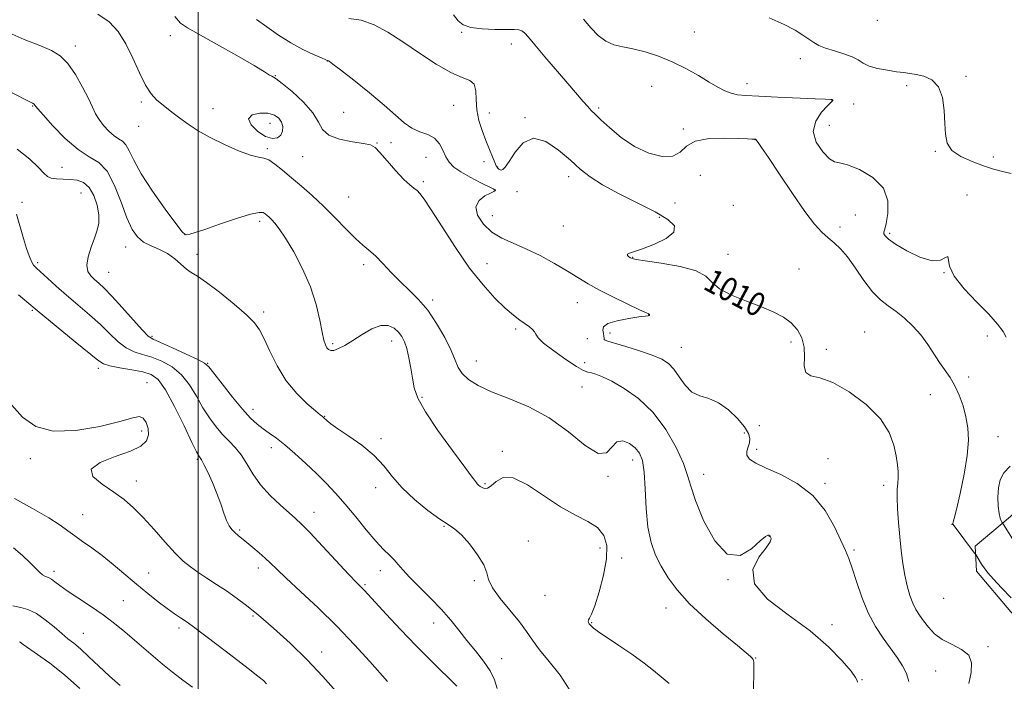
# Model space of a CAD drawing. Extents: x 2117300 to 2120200, y 352300 to 355200.
# Drawn here: x 2117939 to 2118273, y 354066 to 354290 of the extents above; entities that cross this region are included whole.
import ezdxf
from ezdxf.enums import TextEntityAlignment as Align

# ---------------------------------------------------------------- set-up
doc = ezdxf.new("R2010")
doc.units = 0
doc.header["$MEASUREMENT"] = 0
for name, color, linetype, lineweight in [('32000', 7, 'Continuous', 0), ('DTM HARD BREAKLINE', 7, 'Continuous', 0), ('DTM SPOT ELEVATION', 2, 'Continuous', 13), ('INDEX CONTOUR', 41, 'Continuous', 13), ('INDEX CONTOUR LABEL', 244, 'Continuous', 0), ('INTERMEDIATE CONTOUR', 44, 'Continuous', 0)]:
    doc.layers.add(name, color=color, linetype=linetype, lineweight=lineweight)
doc.styles.add('Style-ITALICS', font='ITALICS.shx')

msp = doc.modelspace()

# ---------------------------------------------------------------- linework, layer by layer
at = {"layer": '32000', "flags": 128}
msp.add_lwpolyline([(2118000, 352500), (2118000, 355000)], dxfattribs=at)
at = {"layer": 'DTM HARD BREAKLINE'}
msp.add_polyline3d([(2118341.21, 354141.78, 1001.09), (2118324.7, 354143.24, 1003.02), (2118305.93, 354145.12, 1003.52), (2118291.9, 354137.74, 1004.67), (2118275.26, 354121.86, 1005.49), (2118263.35, 354111.78, 1007.8), (2118263.78, 354103.27, 1008.41), (2118275.41, 354089.48, 1008.88), (2118287.13, 354076.45, 1008.08), (2118280.97, 354059.44, 1008.4), (2118261.42, 354044.42, 1009.61)], dxfattribs=at)
at = {"layer": 'DTM SPOT ELEVATION'}
for p in [(2118230.21, 354290.02, 1002.33), (2117990.59, 354284.82, 1014.73), (2118089.33, 354285.94, 1008.13), (2118168.11, 354286.02, 1004.93), (2117958.34, 354281.35, 1017.5), (2118106.13, 354282.02, 1008.63), (2118204.12, 354276.96, 1004.63), (2118043.79, 354276.17, 1012.03), (2118026.12, 354271.24, 1013.93), (2118260.19, 354271, 1003.73), (2118153.69, 354267.68, 1007.03), (2118185.96, 354268.57, 1005.43), (2118240.06, 354267.82, 1004.43), (2117943.86, 354260.94, 1020.1), (2117980.76, 354262.28, 1016.23), (2118005.03, 354260.06, 1015.43), (2118086.63, 354261.19, 1011.03), (2118135.72, 354260.3, 1007.73), (2118214.82, 354262.91, 1006.03), (2118222.18, 354261.59, 1005.33), (2118049.34, 354258.85, 1012.73), (2118098.67, 354258.63, 1009.23), (2118110.74, 354257.01, 1009.93), (2117979.86, 354254.01, 1016.63), (2118024.38, 354255.12, 1016.73), (2118213.86, 354254.36, 1004.93), (2118164.43, 354253.13, 1007.73), (2118060.54, 354248.4, 1013.93), (2118065.36, 354248.5, 1012.43), (2118188.7, 354249.49, 1008.03), (2118023.44, 354246.47, 1015.73), (2118035.44, 354243.76, 1014.93), (2118077.22, 354243.58, 1012.73), (2118249.88, 354245.56, 1004.13), (2118269.51, 354243.67, 1003.33), (2117953.85, 354240.14, 1021.1), (2118096.87, 354242.13, 1010.53), (2118101.51, 354240.29, 1009.93), (2118125.61, 354237.02, 1010.53), (2118170.17, 354237.41, 1009.43), (2118076.31, 354235.3, 1013.73), (2117960.27, 354231.42, 1023.1), (2118051.03, 354230.06, 1015.03), (2118100.64, 354232.38, 1012.03), (2118107.99, 354231.89, 1010.33), (2118260.54, 354230.84, 1005.93), (2117940.3, 354228.26, 1023.7), (2118161.63, 354228.12, 1008.33), (2118181.39, 354227.33, 1008.93), (2118099.69, 354223.79, 1011.03), (2118156.29, 354223.25, 1010.43), (2118222.75, 354224, 1007.73), (2118020.78, 354221.83, 1018.43), (2118123.75, 354220.24, 1010.53), (2118217.53, 354219.94, 1007.63), (2117995.57, 354217.38, 1017.93), (2118234.39, 354217.76, 1005.73), (2117975.4, 354213.11, 1020.73), (2117999.63, 354210.69, 1019.53), (2118179.55, 354210.69, 1009.33), (2117945.54, 354207.8, 1023.7), (2118056.06, 354207.13, 1016.43), (2118097.89, 354207.52, 1013.33), (2118147.21, 354209.64, 1009.93), (2117969.64, 354204.53, 1021.03), (2118203.64, 354205.76, 1008.93), (2118252.72, 354204.46, 1006.03), (2118079.43, 354195.15, 1015.63), (2118128.46, 354194.33, 1012.93), (2117943.81, 354191.66, 1026.2), (2118022.18, 354191.13, 1019.63), (2118152.65, 354190.22, 1012.03), (2118107.61, 354185.32, 1014.23), (2118139.6, 354184.02, 1011.53), (2118225.84, 354184.32, 1009.23), (2117984.36, 354182.91, 1021.73), (2118045.56, 354180.36, 1017.73), (2118065.57, 354181.28, 1018.63), (2118131.86, 354182.1, 1013.43), (2118200.88, 354180.91, 1010.43), (2118267.41, 354183, 1006.63), (2118163.73, 354179.16, 1011.13), (2118212.91, 354178.51, 1009.53), (2118003.17, 354173.74, 1021.93), (2118094.23, 354174.5, 1015.13), (2118130.94, 354173.9, 1013.43), (2117966.15, 354172.07, 1026.4), (2117982.64, 354167.15, 1027.3), (2118261.1, 354169.06, 1007.53), (2118130.04, 354165.75, 1014.93), (2118248.08, 354163.14, 1008.93), (2118075.83, 354162.16, 1017.73), (2118018.56, 354158.12, 1021.43), (2118042.86, 354155.77, 1019.93), (2117980.86, 354150.78, 1028.4), (2118185.11, 354150.12, 1012.63), (2118190.13, 354152.63, 1010.73), (2118061.96, 354148.15, 1019.73), (2118271.1, 354148.84, 1007.23), (2118024.76, 354145.17, 1022.53), (2118103.02, 354143.95, 1017.7), (2118189.22, 354144.53, 1011.53), (2117943.09, 354141.39, 1028.4), (2117999.65, 354141.22, 1026.2), (2118147.21, 354140.93, 1016.6), (2118213.42, 354141.37, 1011.63), (2117979, 354133.88, 1027.4), (2118138.93, 354135.4, 1016.1), (2118171.29, 354136.14, 1013.33), (2118060.15, 354131.56, 1020.53), (2118097.15, 354132.89, 1017.8), (2118212.48, 354133.03, 1011.73), (2118232.33, 354132.43, 1010.43), (2118039.28, 354123.19, 1023.33), (2117960.8, 354122.46, 1029.1), (2118014.08, 354117.21, 1025.8), (2118083.35, 354118.44, 1020.1), (2118255.49, 354119.16, 1008.03), (2118111.88, 354113.48, 1019.5), (2118193.54, 354115.04, 1014.03), (2118136.21, 354111.09, 1018.9), (2118222.24, 354110.5, 1011.73), (2118143.54, 354107.71, 1017.1), (2117951.15, 354103.22, 1031.6), (2118020.33, 354104.31, 1026.5), (2118061.77, 354103.47, 1022.6), (2117983.19, 354102.71, 1029.1), (2118093.56, 354100.07, 1020.2), (2118179.59, 354100.35, 1014.03), (2118056.57, 354098.66, 1023.8), (2117974.57, 354093.29, 1031.1), (2118117.55, 354095.06, 1018.9), (2118252.66, 354094.02, 1008.63), (2118158.6, 354090.76, 1016.7), (2118018.57, 354088.11, 1028.2), (2117993.47, 354083.97, 1030.4), (2118079.78, 354085.75, 1022.7), (2118133.39, 354085.8, 1017.9), (2118214.76, 354085.17, 1013.53), (2117961.11, 354082.19, 1033.1), (2118267.63, 354077.73, 1009.73), (2118041.8, 354075.93, 1027.4), (2118102.85, 354073.59, 1021.2), (2118188.95, 354073.8, 1015.93), (2118224.94, 354066.52, 1013.93), (2118249.89, 354069.49, 1010.93)]:
    msp.add_point(p, dxfattribs=at)
at = {"layer": 'INDEX CONTOUR'}
for points in [[(2118261.152, 354065.148, 1010), (2118261.949, 354068.923, 1010), (2118262.119, 354072.169, 1010), (2118261.146, 354074.785, 1010), (2118258.735, 354076.755, 1010), (2118255.478, 354078.387, 1010), (2118252.196, 354080.07, 1010), (2118249.536, 354082.088, 1010), (2118247.48, 354084.293, 1010), (2118245.842, 354086.433, 1010), (2118244.457, 354088.346, 1010), (2118243.249, 354090.236, 1010), (2118242.161, 354092.4, 1010), (2118241.152, 354095.073, 1010), (2118240.239, 354098.255, 1010), (2118239.453, 354101.885, 1010), (2118238.811, 354105.905, 1010), (2118238.278, 354110.267, 1010), (2118237.807, 354114.925, 1010), (2118237.372, 354119.761, 1010), (2118237.033, 354124.359, 1010), (2118236.874, 354128.232, 1010), (2118236.939, 354131.053, 1010), (2118237.114, 354133.14, 1010), (2118237.247, 354134.971, 1010), (2118237.21, 354136.975, 1010), (2118236.977, 354139.376, 1010), (2118236.544, 354142.347, 1010), (2118235.806, 354146.005, 1010), (2118234.237, 354150.246, 1010), (2118231.208, 354154.914, 1010), (2118226.384, 354159.752, 1010), (2118220.621, 354164.12, 1010), (2118215.071, 354167.28, 1010), (2118210.691, 354168.807, 1010), (2118207.652, 354169.526, 1010), (2118205.934, 354170.576, 1010), (2118205.397, 354172.803, 1010), (2118205.445, 354175.894, 1010), (2118205.362, 354179.243, 1010), (2118204.575, 354182.343, 1010), (2118203.07, 354185.072, 1010), (2118200.976, 354187.408, 1010), (2118198.362, 354189.366, 1010), (2118195.078, 354191.115, 1010), (2118190.917, 354192.865, 1010), (2118185.879, 354194.78, 1010), (2118180.788, 354196.844, 1010), (2118176.677, 354198.996, 1010), (2118174.14, 354201.165, 1010), (2118172.029, 354203.231, 1010), (2118168.759, 354205.065, 1010), (2118163.314, 354206.557, 1010), (2118156.961, 354207.692, 1010), (2118151.535, 354208.477, 1010), (2118148.403, 354208.945, 1010), (2118147.049, 354209.231, 1010), (2118146.492, 354209.5, 1010), (2118145.962, 354209.873, 1010), (2118145.541, 354210.308, 1010), (2118145.524, 354210.722, 1010), (2118146.2, 354211.092, 1010), (2118147.821, 354211.619, 1010), (2118150.63, 354212.566, 1010), (2118154.598, 354214.107, 1010), (2118158.599, 354216.069, 1010), (2118161.232, 354218.192, 1010), (2118161.393, 354220.294, 1010), (2118159.151, 354222.506, 1010), (2118154.867, 354225.034, 1010), (2118149.04, 354227.998, 1010), (2118142.7, 354231.161, 1010), (2118137.01, 354234.196, 1010), (2118132.788, 354236.899, 1010), (2118129.47, 354239.549, 1010), (2118126.143, 354242.543, 1010), (2118122.141, 354246.002, 1010), (2118117.781, 354248.918, 1010), (2118113.624, 354250.008, 1010), (2118110.138, 354248.455, 1010), (2118107.402, 354245.334, 1010), (2118105.401, 354242.189, 1010), (2118104.085, 354240.235, 1010), (2118103.269, 354239.381, 1010), (2118102.73, 354239.202, 1010), (2118102.286, 354239.331, 1010), (2118101.904, 354239.602, 1010), (2118101.589, 354239.905, 1010), (2118101.325, 354240.198, 1010), (2118101.003, 354240.73, 1010), (2118100.493, 354241.817, 1010), (2118099.702, 354243.693, 1010), (2118098.672, 354246.246, 1010), (2118097.484, 354249.276, 1010), (2118096.241, 354252.601, 1010), (2118095.151, 354256.095, 1010), (2118094.447, 354259.648, 1010), (2118094.232, 354263.105, 1010), (2118094.101, 354266.137, 1010), (2118093.517, 354268.371, 1010), (2118092.017, 354269.644, 1010), (2118089.421, 354270.646, 1010), (2118085.622, 354272.277, 1010), (2118080.64, 354275.17, 1010), (2118075.003, 354278.878, 1010), (2118069.369, 354282.683, 1010), (2118064.252, 354285.962, 1010), (2118059.605, 354288.466, 1010), (2118055.238, 354290.041, 1010), (2118051.029, 354290.643, 1010)], [(2118125.774, 354063.289, 1020), (2118122.626, 354068.024, 1020), (2118118.988, 354072.604, 1020), (2118115.68, 354076.643, 1020), (2118113.26, 354079.921, 1020), (2118111.243, 354082.869, 1020), (2118108.881, 354086.083, 1020), (2118102.344, 354094.022, 1020), (2118099.719, 354097.648, 1020), (2118098.421, 354100.4, 1020), (2118097.767, 354102.756, 1020), (2118096.755, 354105.42, 1020), (2118094.667, 354108.846, 1020), (2118091.915, 354112.494, 1020), (2118089.194, 354115.571, 1020), (2118086.966, 354117.563, 1020), (2118084.76, 354119.065, 1020), (2118081.873, 354120.951, 1020), (2118077.861, 354123.864, 1020), (2118073.32, 354127.538, 1020), (2118069.105, 354131.482, 1020), (2118065.799, 354135.294, 1020), (2118062.892, 354138.944, 1020), (2118059.601, 354142.495, 1020), (2118055.429, 354145.948, 1020), (2118051.013, 354149.072, 1020), (2118047.274, 354151.572, 1020), (2118044.901, 354153.246, 1020), (2118043.655, 354154.243, 1020), (2118042.509, 354155.346, 1020), (2118042.071, 354155.681, 1020), (2118041.343, 354156.264, 1020), (2118039.712, 354157.62, 1020), (2118036.918, 354160.049, 1020), (2118033.42, 354163.503, 1020), (2118029.857, 354167.848, 1020), (2118026.763, 354172.843, 1020), (2118024.247, 354177.837, 1020), (2118022.31, 354182.071, 1020), (2118020.822, 354185.069, 1020), (2118019.112, 354187.469, 1020), (2118016.374, 354190.188, 1020), (2118012.133, 354193.837, 1020), (2118007.221, 354197.8, 1020), (2118002.797, 354201.151, 1020), (2117999.724, 354203.24, 1020), (2117997.666, 354204.512, 1020), (2117995.989, 354205.685, 1020), (2117992.041, 354209.166, 1020), (2117989.598, 354210.922, 1020), (2117986.85, 354212.31, 1020), (2117984.047, 354213.512, 1020), (2117981.495, 354214.821, 1020), (2117979.405, 354216.553, 1020), (2117977.611, 354219.132, 1020), (2117975.849, 354223.006, 1020), (2117973.895, 354228.324, 1020), (2117971.681, 354234.042, 1020), (2117969.178, 354238.82, 1020), (2117966.343, 354241.764, 1020), (2117963.074, 354243.774, 1020), (2117959.259, 354246.199, 1020), (2117954.933, 354249.962, 1020), (2117950.733, 354254.272, 1020), (2117947.442, 354257.915, 1020), (2117945.622, 354259.984, 1020), (2117944.92, 354260.817, 1020), (2117944.645, 354261.257, 1020), (2117944.38, 354261.531, 1020), (2117943.852, 354261.902, 1020), (2117942.946, 354262.405, 1020), (2117936.732, 354265.553, 1020)], [(2118023.17, 354065.129, 1030), (2118022.074, 354066.168, 1030), (2118020.226, 354067.715, 1030), (2118016.954, 354070.289, 1030), (2118011.937, 354074.145, 1030), (2118006.273, 354078.462, 1030), (2117998.406, 354084.42, 1030), (2117996.75, 354085.632, 1030), (2117995.54, 354086.447, 1030), (2117994.018, 354087.43, 1030), (2117992.003, 354088.774, 1030), (2117989.461, 354090.579, 1030), (2117986.383, 354092.911, 1030), (2117982.88, 354095.696, 1030), (2117979.091, 354098.826, 1030), (2117971.224, 354105.496, 1030), (2117967.437, 354108.556, 1030), (2117963.933, 354111.159, 1030), (2117960.804, 354113.353, 1030), (2117958.131, 354115.245, 1030), (2117955.835, 354116.987, 1030), (2117953.204, 354118.898, 1030), (2117949.368, 354121.341, 1030), (2117943.842, 354124.508, 1030), (2117937.687, 354127.917, 1030)]]:
    msp.add_polyline3d(points, dxfattribs=at)
at = {"layer": 'INTERMEDIATE CONTOUR'}
for points in [[(2118188.175, 354062.155, 1016), (2118188.338, 354070.249, 1016), (2118188.28, 354072.392, 1016), (2118188.075, 354073.335, 1016), (2118187.738, 354073.752, 1016), (2118187.162, 354074.298, 1016), (2118185.754, 354075.541, 1016), (2118182.797, 354078.028, 1016), (2118177.912, 354082.077, 1016), (2118172.053, 354087.093, 1016), (2118166.51, 354092.252, 1016), (2118162.285, 354096.899, 1016), (2118159.234, 354101.059, 1016), (2118156.928, 354104.928, 1016), (2118155.019, 354108.755, 1016), (2118153.499, 354113.003, 1016), (2118152.439, 354118.191, 1016), (2118151.856, 354124.551, 1016), (2118151.533, 354131.18, 1016), (2118151.195, 354136.889, 1016), (2118150.598, 354140.803, 1016), (2118149.609, 354143.298, 1016), (2118148.126, 354145.065, 1016), (2118146.128, 354146.579, 1016), (2118143.921, 354147.452, 1016), (2118141.893, 354147.084, 1016), (2118140.24, 354145.27, 1016), (2118138.384, 354143.383, 1016), (2118135.554, 354143.192, 1016), (2118131.182, 354145.902, 1016), (2118125.506, 354150.459, 1016), (2118118.964, 354155.245, 1016), (2118112.03, 354158.984, 1016), (2118105.303, 354161.774, 1016), (2118099.416, 354164.055, 1016), (2118094.867, 354166.196, 1016), (2118091.602, 354168.276, 1016), (2118089.434, 354170.304, 1016), (2118088.102, 354172.36, 1016), (2118087.063, 354174.81, 1016), (2118085.703, 354178.092, 1016), (2118083.564, 354182.44, 1016), (2118080.811, 354187.265, 1016), (2118077.768, 354191.772, 1016), (2118074.7, 354195.385, 1016), (2118071.645, 354198.393, 1016), (2118068.582, 354201.303, 1016), (2118065.526, 354204.462, 1016), (2118062.621, 354207.584, 1016), (2118060.046, 354210.221, 1016), (2118057.875, 354212.123, 1016), (2118055.771, 354213.811, 1016), (2118053.291, 354216.003, 1016), (2118050.118, 354219.202, 1016), (2118046.426, 354223.06, 1016), (2118042.512, 354227.013, 1016), (2118038.642, 354230.605, 1016), (2118034.957, 354233.797, 1016), (2118031.568, 354236.657, 1016), (2118028.573, 354239.205, 1016), (2118026.02, 354241.277, 1016), (2118023.946, 354242.663, 1016), (2118022.265, 354243.292, 1016), (2118020.409, 354243.64, 1016), (2118017.688, 354244.322, 1016), (2118013.658, 354245.794, 1016), (2118008.865, 354247.877, 1016), (2118004.098, 354250.234, 1016), (2117999.997, 354252.572, 1016), (2117996.606, 354254.778, 1016), (2117993.818, 354256.786, 1016), (2117991.515, 354258.551, 1016), (2117987.715, 354261.582, 1016), (2117985.901, 354263.071, 1016), (2117984.041, 354265.031, 1016), (2117982.102, 354267.969, 1016), (2117980.052, 354272.183, 1016), (2117977.856, 354277.115, 1016), (2117975.478, 354281.995, 1016), (2117972.849, 354286.181, 1016), (2117969.767, 354289.542, 1016), (2117965.993, 354292.078, 1016)], [(2118223.466, 354065.622, 1014), (2118223.328, 354066.232, 1014), (2118222.796, 354067.254, 1014), (2118221.261, 354069.336, 1014), (2118218.219, 354072.925, 1014), (2118213.581, 354077.665, 1014), (2118207.367, 354082.998, 1014), (2118199.931, 354088.442, 1014), (2118192.979, 354093.81, 1014), (2118188.553, 354098.991, 1014), (2118188.015, 354103.835, 1014), (2118190.004, 354108.032, 1014), (2118192.478, 354111.235, 1014), (2118193.826, 354113.22, 1014), (2118194.166, 354114.258, 1014), (2118194.043, 354114.741, 1014), (2118193.826, 354115.159, 1014), (2118193.758, 354115.246, 1014), (2118193.675, 354115.308, 1014), (2118193.388, 354115.466, 1014), (2118193.081, 354115.508, 1014), (2118192.268, 354115.042, 1014), (2118190.511, 354113.509, 1014), (2118187.524, 354110.803, 1014), (2118183.632, 354108.617, 1014), (2118179.314, 354109.095, 1014), (2118175.045, 354113.612, 1014), (2118171.289, 354120.476, 1014), (2118168.504, 354127.226, 1014), (2118166.924, 354132.053, 1014), (2118165.879, 354135.755, 1014), (2118164.474, 354139.779, 1014), (2118162, 354145.161, 1014), (2118158.486, 354151.278, 1014), (2118154.148, 354157.093, 1014), (2118149.268, 354161.766, 1014), (2118144.394, 354165.242, 1014), (2118140.143, 354167.663, 1014), (2118136.981, 354169.188, 1014), (2118134.777, 354170.043, 1014), (2118133.25, 354170.471, 1014), (2118132.058, 354170.753, 1014), (2118130.603, 354171.326, 1014), (2118128.227, 354172.666, 1014), (2118124.571, 354175.045, 1014), (2118120.473, 354177.923, 1014), (2118117.075, 354180.557, 1014), (2118115.201, 354182.385, 1014), (2118114.421, 354183.562, 1014), (2118113.991, 354184.421, 1014), (2118113.295, 354185.252, 1014), (2118112.229, 354186.152, 1014), (2118110.817, 354187.174, 1014), (2118109.059, 354188.405, 1014), (2118106.848, 354190.08, 1014), (2118104.053, 354192.467, 1014), (2118100.584, 354195.817, 1014), (2118096.522, 354200.293, 1014), (2118091.988, 354206.042, 1014), (2118087.186, 354212.965, 1014), (2118082.643, 354219.989, 1014), (2118078.968, 354225.796, 1014), (2118076.582, 354229.425, 1014), (2118075.152, 354231.322, 1014), (2118074.159, 354232.29, 1014), (2118073.124, 354233.072, 1014), (2118071.74, 354234.186, 1014), (2118069.743, 354236.094, 1014), (2118067.023, 354239.035, 1014), (2118064.087, 354242.361, 1014), (2118061.597, 354245.203, 1014), (2118059.943, 354246.92, 1014), (2118058.423, 354247.78, 1014), (2118056.064, 354248.279, 1014), (2118052.263, 354248.857, 1014), (2118047.905, 354249.728, 1014), (2118044.244, 354251.049, 1014), (2118042.121, 354252.952, 1014), (2118040.728, 354255.469, 1014), (2118038.842, 354258.606, 1014), (2118035.629, 354262.253, 1014), (2118031.805, 354265.825, 1014), (2118028.476, 354268.622, 1014), (2118026.467, 354270.152, 1014), (2118025.48, 354270.766, 1014), (2118024.938, 354271.023, 1014), (2118024.217, 354271.461, 1014), (2118022.499, 354272.532, 1014), (2118018.917, 354274.663, 1014), (2118013.048, 354278.045, 1014), (2118006.23, 354281.91, 1014), (2117996.392, 354287.402, 1014), (2117994.048, 354289.059, 1014), (2117992.105, 354291.258, 1014)], [(2118240.86, 354065.931, 1012), (2118240.069, 354068.546, 1012), (2118238.717, 354071.186, 1012), (2118236.863, 354074, 1012), (2118232.117, 354080.542, 1012), (2118229.539, 354084.518, 1012), (2118227.088, 354089.161, 1012), (2118224.935, 354094.464, 1012), (2118223.121, 354099.777, 1012), (2118221.656, 354104.295, 1012), (2118220.489, 354107.528, 1012), (2118219.325, 354110.268, 1012), (2118217.81, 354113.625, 1012), (2118215.613, 354118.356, 1012), (2118212.515, 354123.802, 1012), (2118208.322, 354128.949, 1012), (2118203.033, 354132.995, 1012), (2118197.429, 354135.991, 1012), (2118192.487, 354138.2, 1012), (2118188.98, 354139.878, 1012), (2118186.876, 354141.253, 1012), (2118185.942, 354142.544, 1012), (2118185.907, 354143.923, 1012), (2118186.362, 354145.373, 1012), (2118186.861, 354146.828, 1012), (2118186.994, 354148.281, 1012), (2118186.49, 354149.966, 1012), (2118185.115, 354152.174, 1012), (2118182.743, 354155.031, 1012), (2118179.678, 354158.004, 1012), (2118176.336, 354160.395, 1012), (2118173.078, 354161.759, 1012), (2118170.052, 354162.681, 1012), (2118167.352, 354163.998, 1012), (2118165.038, 354166.291, 1012), (2118163.025, 354169.113, 1012), (2118161.191, 354171.759, 1012), (2118159.355, 354173.707, 1012), (2118157.09, 354175.156, 1012), (2118153.908, 354176.489, 1012), (2118149.584, 354177.976, 1012), (2118144.949, 354179.442, 1012), (2118141.098, 354180.597, 1012), (2118138.847, 354181.248, 1012), (2118137.888, 354181.575, 1012), (2118137.632, 354181.851, 1012), (2118137.573, 354182.304, 1012), (2118137.515, 354182.976, 1012), (2118137.343, 354183.863, 1012), (2118137.086, 354184.942, 1012), (2118137.336, 354186.103, 1012), (2118138.832, 354187.22, 1012), (2118141.985, 354188.178, 1012), (2118145.908, 354188.933, 1012), (2118149.391, 354189.454, 1012), (2118152.483, 354189.865, 1012), (2118152.816, 354189.95, 1012), (2118152.934, 354190.076, 1012), (2118152.95, 354190.225, 1012), (2118152.898, 354190.356, 1012), (2118152.698, 354190.49, 1012), (2118149.585, 354191.919, 1012), (2118145.653, 354193.758, 1012), (2118140.788, 354196.107, 1012), (2118136.05, 354198.529, 1012), (2118132.199, 354200.703, 1012), (2118125.164, 354205.02, 1012), (2118120.744, 354207.591, 1012), (2118115.864, 354210.234, 1012), (2118111.043, 354212.591, 1012), (2118106.706, 354214.444, 1012), (2118102.889, 354216.147, 1012), (2118099.531, 354218.2, 1012), (2118096.667, 354220.929, 1012), (2118094.697, 354223.971, 1012), (2118094.117, 354226.792, 1012), (2118095.179, 354228.964, 1012), (2118097.157, 354230.486, 1012), (2118099.084, 354231.464, 1012), (2118100.21, 354232.01, 1012), (2118100.647, 354232.258, 1012), (2118100.724, 354232.35, 1012), (2118100.717, 354232.405, 1012), (2118100.657, 354232.486, 1012), (2118100.544, 354232.557, 1012), (2118099.95, 354232.86, 1012), (2118095.599, 354235.013, 1012), (2118092.191, 354236.778, 1012), (2118089.001, 354238.607, 1012), (2118086.671, 354240.271, 1012), (2118085.086, 354241.91, 1012), (2118083.941, 354243.755, 1012), (2118082.931, 354245.932, 1012), (2118081.755, 354248.15, 1012), (2118080.113, 354250.011, 1012), (2118077.815, 354251.264, 1012), (2118075.113, 354252.243, 1012), (2118072.364, 354253.431, 1012), (2118069.768, 354255.242, 1012), (2118066.872, 354257.823, 1012), (2118063.063, 354261.256, 1012), (2118058.033, 354265.465, 1012), (2118052.696, 354269.734, 1012), (2118048.268, 354273.189, 1012), (2118045.654, 354275.192, 1012), (2118044.494, 354276.044, 1012), (2118044.113, 354276.282, 1012), (2118043.867, 354276.388, 1012), (2118043.242, 354276.637, 1012), (2118041.755, 354277.25, 1012), (2118039.075, 354278.404, 1012), (2118035.48, 354280.11, 1012), (2118031.401, 354282.338, 1012), (2118027.236, 354284.998, 1012), (2118023.26, 354287.767, 1012), (2118019.72, 354290.266, 1012)], [(2118275.574, 354094.204, 1008), (2118272.277, 354097.68, 1008), (2118269.497, 354100.555, 1008), (2118267.581, 354102.741, 1008), (2118266.354, 354104.385, 1008), (2118265.511, 354105.699, 1008), (2118263.542, 354108.893, 1008), (2118263.158, 354109.425, 1008), (2118255.854, 354119.053, 1008), (2118255.761, 354119.209, 1008), (2118255.741, 354119.331, 1008), (2118255.776, 354119.479, 1008), (2118255.886, 354119.843, 1008), (2118256.221, 354121.141, 1008), (2118256.964, 354124.223, 1008), (2118258.195, 354129.562, 1008), (2118259.57, 354136.131, 1008), (2118260.639, 354142.526, 1008), (2118261.052, 354147.674, 1008), (2118260.857, 354151.82, 1008), (2118260.199, 354155.539, 1008), (2118259.209, 354159.267, 1008), (2118257.955, 354162.888, 1008), (2118256.49, 354166.148, 1008), (2118254.863, 354168.893, 1008), (2118251.274, 354173.981, 1008), (2118247.279, 354180.148, 1008), (2118244.924, 354183.354, 1008), (2118242.235, 354186.356, 1008), (2118239.361, 354189.045, 1008), (2118236.506, 354191.335, 1008), (2118233.816, 354193.255, 1008), (2118231.198, 354195.282, 1008), (2118228.5, 354198.009, 1008), (2118225.633, 354201.785, 1008), (2118222.744, 354206, 1008), (2118220.038, 354209.798, 1008), (2118217.664, 354212.551, 1008), (2118215.534, 354214.529, 1008), (2118213.5, 354216.227, 1008), (2118211.381, 354218.164, 1008), (2118208.856, 354220.952, 1008), (2118205.569, 354225.225, 1008), (2118201.376, 354231.254, 1008), (2118196.975, 354237.847, 1008), (2118193.273, 354243.446, 1008), (2118190.95, 354246.881, 1008), (2118189.774, 354248.537, 1008), (2118189.288, 354249.186, 1008), (2118189.091, 354249.484, 1008), (2118188.997, 354249.669, 1008), (2118188.91, 354249.692, 1008), (2118187.658, 354249.768, 1008), (2118186.144, 354249.838, 1008), (2118183.184, 354249.96, 1008), (2118178.496, 354250.086, 1008), (2118173.131, 354249.906, 1008), (2118168.468, 354249.044, 1008), (2118165.46, 354247.321, 1008), (2118163.337, 354245.363, 1008), (2118160.9, 354243.992, 1008), (2118157.253, 354243.868, 1008), (2118152.715, 354244.992, 1008), (2118147.906, 354247.201, 1008), (2118143.389, 354250.243, 1008), (2118139.497, 354253.514, 1008), (2118136.502, 354256.323, 1008), (2118134.546, 354258.187, 1008), (2118133.233, 354259.469, 1008), (2118132.034, 354260.743, 1008), (2118130.477, 354262.517, 1008), (2118125.329, 354268.529, 1008), (2118117.489, 354277.643, 1008), (2118114.085, 354281.645, 1008), (2118111.886, 354284.285, 1008), (2118110.594, 354285.755, 1008), (2118109.692, 354286.463, 1008), (2118108.67, 354286.771, 1008), (2118107.066, 354286.857, 1008), (2118104.425, 354286.849, 1008), (2118100.54, 354286.877, 1008), (2118096.183, 354287.071, 1008), (2118092.372, 354287.562, 1008), (2118089.833, 354288.47, 1008), (2118088.138, 354289.866, 1008), (2118086.569, 354291.812, 1008)], [(2118273.819, 354182.571, 1006), (2118272.771, 354184.468, 1006), (2118270.904, 354187.021, 1006), (2118267.95, 354190.366, 1006), (2118263.874, 354194.514, 1006), (2118259.592, 354198.997, 1006), (2118256.251, 354203.222, 1006), (2118254.656, 354206.655, 1006), (2118254.044, 354209.964, 1006), (2118253.29, 354209.564, 1006), (2118251.601, 354208.684, 1006), (2118248.724, 354208.452, 1006), (2118244.622, 354209.669, 1006), (2118240.131, 354211.828, 1006), (2118236.3, 354214.097, 1006), (2118233.929, 354215.808, 1006), (2118232.795, 354216.95, 1006), (2118232.421, 354217.677, 1006), (2118232.409, 354218.225, 1006), (2118232.665, 354219.162, 1006), (2118233.176, 354221.14, 1006), (2118233.781, 354224.562, 1006), (2118233.749, 354228.838, 1006), (2118232.204, 354233.134, 1006), (2118228.651, 354236.732, 1006), (2118224.12, 354239.398, 1006), (2118220.022, 354241.019, 1006), (2118217.378, 354241.65, 1006), (2118215.66, 354242.026, 1006), (2118213.948, 354243.053, 1006), (2118211.652, 354245.385, 1006), (2118209.48, 354248.682, 1006), (2118208.469, 354252.352, 1006), (2118209.3, 354255.854, 1006), (2118211.252, 354258.847, 1006), (2118213.248, 354261.04, 1006), (2118214.938, 354262.739, 1006), (2118215.047, 354262.87, 1006), (2118215.045, 354262.949, 1006), (2118214.997, 354263.029, 1006), (2118214.918, 354263.097, 1006), (2118214.813, 354263.147, 1006), (2118214.665, 354263.178, 1006), (2118214.447, 354263.195, 1006), (2118212.512, 354263.258, 1006), (2118209.11, 354263.395, 1006), (2118196.373, 354263.955, 1006), (2118190.041, 354264.247, 1006), (2118185.612, 354264.484, 1006), (2118182.721, 354264.775, 1006), (2118180.587, 354265.269, 1006), (2118178.513, 354266.099, 1006), (2118176.144, 354267.345, 1006), (2118173.207, 354269.072, 1006), (2118169.52, 354271.277, 1006), (2118165.246, 354273.693, 1006), (2118160.637, 354275.982, 1006), (2118155.946, 354277.867, 1006), (2118151.429, 354279.309, 1006), (2118147.343, 354280.324, 1006), (2118143.867, 354281.001, 1006), (2118140.873, 354281.711, 1006), (2118138.154, 354282.895, 1006), (2118135.542, 354284.873, 1006), (2118133.023, 354287.474, 1006), (2118130.624, 354290.405, 1006)], [(2118275.547, 354238.091, 1004), (2118272.584, 354238.703, 1004), (2118269.563, 354239.587, 1004), (2118266.171, 354240.728, 1004), (2118262.273, 354242.124, 1004), (2118258.447, 354243.819, 1004), (2118255.451, 354245.867, 1004), (2118253.823, 354248.339, 1004), (2118253.218, 354251.356, 1004), (2118253.07, 354255.056, 1004), (2118252.857, 354259.422, 1004), (2118252.23, 354263.821, 1004), (2118250.881, 354267.469, 1004), (2118248.646, 354269.787, 1004), (2118245.938, 354271.02, 1004), (2118243.314, 354271.619, 1004), (2118241.152, 354271.978, 1004), (2118239.121, 354272.265, 1004), (2118236.711, 354272.592, 1004), (2118233.608, 354273.053, 1004), (2118230.277, 354273.68, 1004), (2118227.378, 354274.488, 1004), (2118225.341, 354275.472, 1004), (2118223.68, 354276.557, 1004), (2118221.677, 354277.644, 1004), (2118218.845, 354278.66, 1004), (2118215.607, 354279.613, 1004), (2118212.619, 354280.532, 1004), (2118210.356, 354281.457, 1004), (2118208.594, 354282.461, 1004), (2118206.934, 354283.625, 1004), (2118204.974, 354285.02, 1004), (2118202.314, 354286.681, 1004), (2118198.551, 354288.63, 1004), (2118193.495, 354290.816, 1004)], [(2118159.584, 354065.163, 1018), (2118156.889, 354067.432, 1018), (2118154.317, 354069.653, 1018), (2118151.166, 354072.147, 1018), (2118147.014, 354075.09, 1018), (2118142.533, 354078.098, 1018), (2118138.673, 354080.644, 1018), (2118136.147, 354082.339, 1018), (2118134.72, 354083.352, 1018), (2118133.92, 354083.989, 1018), (2118133.351, 354084.508, 1018), (2118132.908, 354084.979, 1018), (2118132.558, 354085.423, 1018), (2118132.288, 354085.862, 1018), (2118132.154, 354086.309, 1018), (2118132.227, 354086.777, 1018), (2118132.579, 354087.396, 1018), (2118133.28, 354088.758, 1018), (2118134.395, 354091.574, 1018), (2118135.898, 354096.243, 1018), (2118137.39, 354101.925, 1018), (2118138.376, 354107.472, 1018), (2118138.436, 354111.964, 1018), (2118137.441, 354115.405, 1018), (2118135.338, 354118.028, 1018), (2118132.106, 354120.131, 1018), (2118127.874, 354122.269, 1018), (2118122.806, 354125.063, 1018), (2118111.575, 354132.518, 1018), (2118106.781, 354134.874, 1018), (2118103.319, 354134.989, 1018), (2118100.971, 354133.672, 1018), (2118099.33, 354132.155, 1018), (2118098.046, 354131.408, 1018), (2118097.014, 354131.355, 1018), (2118096.187, 354131.655, 1018), (2118095.52, 354132.03, 1018), (2118094.98, 354132.433, 1018), (2118094.535, 354132.879, 1018), (2118094.041, 354133.527, 1018), (2118092.9, 354135.106, 1018), (2118090.402, 354138.491, 1018), (2118086.182, 354144.149, 1018), (2118081.264, 354150.921, 1018), (2118077.014, 354157.24, 1018), (2118074.456, 354161.942, 1018), (2118073.227, 354165.465, 1018), (2118072.616, 354168.652, 1018), (2118072.036, 354172.125, 1018), (2118071.387, 354175.637, 1018), (2118070.691, 354178.721, 1018), (2118069.947, 354181.043, 1018), (2118069.061, 354182.783, 1018), (2118067.916, 354184.252, 1018), (2118066.401, 354185.63, 1018), (2118064.425, 354186.569, 1018), (2118061.905, 354186.593, 1018), (2118058.837, 354185.411, 1018), (2118055.534, 354183.475, 1018), (2118052.388, 354181.428, 1018), (2118049.725, 354179.802, 1018), (2118047.603, 354178.701, 1018), (2118046.011, 354178.124, 1018), (2118044.916, 354178.05, 1018), (2118044.179, 354178.388, 1018), (2118043.638, 354179.03, 1018), (2118043.144, 354179.963, 1018), (2118042.619, 354181.553, 1018), (2118041.996, 354184.263, 1018), (2118041.182, 354188.402, 1018), (2118039.953, 354193.67, 1018), (2118038.059, 354199.613, 1018), (2118035.383, 354205.748, 1018), (2118032.366, 354211.469, 1018), (2118029.584, 354216.138, 1018), (2118027.484, 354219.304, 1018), (2118025.99, 354221.251, 1018), (2118024.895, 354222.446, 1018), (2118024.021, 354223.294, 1018), (2118023.299, 354223.936, 1018), (2118022.689, 354224.454, 1018), (2118022.026, 354224.858, 1018), (2118020.643, 354224.898, 1018), (2118017.749, 354224.257, 1018), (2118012.928, 354222.769, 1018), (2118007.266, 354220.869, 1018), (2118002.225, 354219.142, 1018), (2117998.925, 354218.042, 1018), (2117997.112, 354217.489, 1018), (2117996.193, 354217.271, 1018), (2117995.553, 354217.345, 1018), (2117994.519, 354218.348, 1018), (2117992.397, 354221.087, 1018), (2117988.796, 354226.006, 1018), (2117984.529, 354232.094, 1018), (2117980.709, 354237.979, 1018), (2117978.17, 354242.552, 1018), (2117976.627, 354245.766, 1018), (2117975.518, 354247.835, 1018), (2117974.365, 354249.032, 1018), (2117973.036, 354249.849, 1018), (2117971.485, 354250.835, 1018), (2117969.716, 354252.394, 1018), (2117967.933, 354254.355, 1018), (2117966.393, 354256.402, 1018), (2117965.24, 354258.351, 1018), (2117964.175, 354260.549, 1018), (2117962.789, 354263.473, 1018), (2117960.791, 354267.378, 1018), (2117958.358, 354271.626, 1018), (2117955.781, 354275.355, 1018), (2117953.214, 354277.951, 1018), (2117950.243, 354279.784, 1018), (2117946.314, 354281.47, 1018), (2117941.065, 354283.543, 1018), (2117934.904, 354286.21, 1018)], [(2118028.015, 354251.11, 1016), (2118028.611, 354252.441, 1016), (2118028.674, 354253.973, 1016), (2118028.24, 354255.506, 1016), (2118027.317, 354256.857, 1016), (2118025.819, 354257.893, 1016), (2118023.631, 354258.498, 1016), (2118020.837, 354258.555, 1016), (2118018.304, 354257.961, 1016), (2118017.097, 354256.617, 1016), (2118017.938, 354254.553, 1016), (2118020.186, 354252.321, 1016), (2118022.859, 354250.605, 1016), (2118025.139, 354249.93, 1016), (2118026.859, 354250.187, 1016), (2118028.015, 354251.11, 1016)], [(2118101.375, 354063.543, 1022), (2118100.413, 354066.488, 1022), (2118098.993, 354069.472, 1022), (2118096.745, 354072.77, 1022), (2118093.951, 354076.284, 1022), (2118091.05, 354079.82, 1022), (2118088.349, 354083.247, 1022), (2118085.613, 354086.679, 1022), (2118082.47, 354090.289, 1022), (2118078.721, 354094.151, 1022), (2118074.865, 354097.937, 1022), (2118071.576, 354101.217, 1022), (2118069.328, 354103.686, 1022), (2118067.799, 354105.535, 1022), (2118066.469, 354107.081, 1022), (2118064.884, 354108.652, 1022), (2118062.847, 354110.64, 1022), (2118060.224, 354113.446, 1022), (2118056.968, 354117.298, 1022), (2118053.367, 354121.714, 1022), (2118049.792, 354126.035, 1022), (2118046.51, 354129.77, 1022), (2118043.357, 354133.099, 1022), (2118040.061, 354136.372, 1022), (2118036.454, 354139.818, 1022), (2118032.778, 354143.187, 1022), (2118029.375, 354146.111, 1022), (2118026.506, 354148.333, 1022), (2118024.092, 354150.035, 1022), (2118021.973, 354151.512, 1022), (2118019.96, 354153.08, 1022), (2118017.751, 354155.154, 1022), (2118015.014, 354158.17, 1022), (2118011.603, 354162.313, 1022), (2118008.102, 354166.759, 1022), (2118005.275, 354170.43, 1022), (2118003.57, 354172.583, 1022), (2118002.143, 354173.799, 1022), (2117999.833, 354174.995, 1022), (2117995.893, 354176.83, 1022), (2117991.243, 354178.952, 1022), (2117987.219, 354180.754, 1022), (2117984.743, 354181.879, 1022), (2117983.081, 354182.988, 1022), (2117981.086, 354184.991, 1022), (2117977.945, 354188.467, 1022), (2117974.191, 354192.667, 1022), (2117970.69, 354196.511, 1022), (2117968.104, 354199.178, 1022), (2117966.276, 354200.894, 1022), (2117964.845, 354202.141, 1022), (2117963.557, 354203.372, 1022), (2117962.598, 354204.904, 1022), (2117962.264, 354207.02, 1022), (2117962.734, 354209.873, 1022), (2117963.731, 354213.097, 1022), (2117964.862, 354216.194, 1022), (2117965.78, 354218.824, 1022), (2117966.314, 354221.28, 1022), (2117966.337, 354224.013, 1022), (2117965.759, 354227.288, 1022), (2117964.639, 354230.626, 1022), (2117963.072, 354233.363, 1022), (2117961.152, 354235.01, 1022), (2117958.971, 354235.771, 1022), (2117956.619, 354236.025, 1022), (2117954.215, 354236.114, 1022), (2117951.984, 354236.218, 1022), (2117950.181, 354236.481, 1022), (2117948.912, 354237.064, 1022), (2117947.695, 354238.198, 1022), (2117945.899, 354240.131, 1022), (2117942.971, 354242.978, 1022), (2117938.667, 354246.319, 1022)], [(2118087.699, 354064.315, 1024), (2118079.092, 354072.762, 1024), (2118073.892, 354077.978, 1024), (2118068.561, 354083.523, 1024), (2118063.675, 354088.739, 1024), (2118056.35, 354096.7, 1024), (2118055.699, 354097.382, 1024), (2118055.01, 354098.067, 1024), (2118053.678, 354099.428, 1024), (2118051.094, 354102.152, 1024), (2118042.154, 354111.73, 1024), (2118037.905, 354116.241, 1024), (2118035.051, 354119.166, 1024), (2118033.008, 354121.097, 1024), (2118030.835, 354123.012, 1024), (2118027.85, 354125.673, 1024), (2118024.418, 354128.974, 1024), (2118021.164, 354132.593, 1024), (2118018.557, 354136.227, 1024), (2118016.446, 354139.651, 1024), (2118014.523, 354142.661, 1024), (2118012.535, 354145.144, 1024), (2118010.447, 354147.346, 1024), (2118008.275, 354149.604, 1024), (2118006.045, 354152.202, 1024), (2118003.797, 354155.221, 1024), (2118001.58, 354158.686, 1024), (2117999.396, 354162.545, 1024), (2117997.063, 354166.426, 1024), (2117994.358, 354169.877, 1024), (2117991.146, 354172.545, 1024), (2117987.662, 354174.472, 1024), (2117984.233, 354175.798, 1024), (2117981.115, 354176.716, 1024), (2117978.264, 354177.615, 1024), (2117975.567, 354178.938, 1024), (2117972.895, 354181.014, 1024), (2117970.059, 354183.727, 1024), (2117966.858, 354186.848, 1024), (2117963.176, 354190.166, 1024), (2117959.243, 354193.536, 1024), (2117955.375, 354196.831, 1024), (2117951.863, 354199.91, 1024), (2117948.895, 354202.58, 1024), (2117945.157, 354205.995, 1024), (2117944.219, 354207.04, 1024), (2117943.489, 354208.274, 1024), (2117942.694, 354210.125, 1024), (2117941.779, 354212.707, 1024), (2117940.745, 354216.058, 1024), (2117938.413, 354224.34, 1024)], [(2118064.191, 354065.904, 1026), (2118058.171, 354072.688, 1026), (2118053.007, 354078.338, 1026), (2118046.991, 354084.603, 1026), (2118040.649, 354090.796, 1026), (2118034.684, 354096.378, 1026), (2118029.838, 354100.852, 1026), (2118026.606, 354103.904, 1026), (2118024.479, 354105.966, 1026), (2118022.697, 354107.657, 1026), (2118020.674, 354109.455, 1026), (2118018.515, 354111.29, 1026), (2118016.498, 354112.953, 1026), (2118013.507, 354115.382, 1026), (2118012.399, 354116.357, 1026), (2118011.425, 354117.369, 1026), (2118010.524, 354118.651, 1026), (2118009.642, 354120.454, 1026), (2118008.717, 354122.959, 1026), (2118007.657, 354126.064, 1026), (2118006.362, 354129.598, 1026), (2118004.8, 354133.33, 1026), (2118003.209, 354136.797, 1026), (2118001.897, 354139.481, 1026), (2118001.087, 354141.023, 1026), (2118000.665, 354141.708, 1026), (2118000.434, 354141.982, 1026), (2118000.159, 354142.371, 1026), (2117999.452, 354143.717, 1026), (2117997.885, 354146.941, 1026), (2117995.222, 354152.507, 1026), (2117991.984, 354159.052, 1026), (2117988.883, 354164.759, 1026), (2117986.398, 354168.259, 1026), (2117984.08, 354169.991, 1026), (2117981.248, 354170.843, 1026), (2117977.486, 354171.552, 1026), (2117973.447, 354172.242, 1026), (2117970.048, 354172.885, 1026), (2117967.844, 354173.561, 1026), (2117965.927, 354174.786, 1026), (2117958.335, 354181.073, 1026), (2117945.473, 354191.649, 1026), (2117941.967, 354194.57, 1026), (2117939.144, 354197, 1026)], [(2118046.737, 354062.507, 1028), (2118042.21, 354067.616, 1028), (2118036.882, 354073.266, 1028), (2118031.148, 354078.852, 1028), (2118025.496, 354083.986, 1028), (2118020.439, 354088.332, 1028), (2118016.329, 354091.677, 1028), (2118012.872, 354094.289, 1028), (2118009.613, 354096.558, 1028), (2118006.221, 354098.791, 1028), (2118002.868, 354100.954, 1028), (2117999.85, 354102.93, 1028), (2117997.331, 354104.706, 1028), (2117994.952, 354106.693, 1028), (2117992.221, 354109.407, 1028), (2117988.807, 354113.156, 1028), (2117985.02, 354117.423, 1028), (2117981.33, 354121.485, 1028), (2117978.052, 354124.799, 1028), (2117974.886, 354127.552, 1028), (2117971.373, 354130.11, 1028), (2117967.412, 354132.754, 1028), (2117964.316, 354135.407, 1028), (2117963.751, 354137.902, 1028), (2117966.76, 354140.117, 1028), (2117971.882, 354142.094, 1028), (2117977.032, 354143.918, 1028), (2117980.546, 354145.68, 1028), (2117982.433, 354147.496, 1028), (2117983.121, 354149.487, 1028), (2117983.006, 354151.679, 1028), (2117982.347, 354153.722, 1028), (2117981.371, 354155.168, 1028), (2117980.106, 354155.668, 1028), (2117977.794, 354155.258, 1028), (2117973.48, 354154.068, 1028), (2117966.649, 354152.364, 1028), (2117958.549, 354150.933, 1028), (2117950.873, 354150.695, 1028), (2117944.923, 354152.318, 1028), (2117940.445, 354155.457, 1028), (2117936.796, 354159.515, 1028)], [(2118282.849, 354103.213, 1006), (2118272.568, 354119.711, 1006), (2118272.407, 354119.915, 1006), (2118272.122, 354120.335, 1006), (2118271.765, 354121.219, 1006), (2118271.412, 354122.843, 1006), (2118271.144, 354125.356, 1006), (2118271.051, 354128.397, 1006), (2118271.227, 354131.478, 1006), (2118271.798, 354134.212, 1006), (2118273.015, 354136.627, 1006), (2118275.162, 354138.853, 1006)], [(2117998.115, 354063.975, 1032), (2117994.783, 354066.384, 1032), (2117991.325, 354069.016, 1032), (2117987.915, 354071.744, 1032), (2117984.679, 354074.466, 1032), (2117978.417, 354079.914, 1032), (2117975.156, 354082.689, 1032), (2117971.641, 354085.525, 1032), (2117967.743, 354088.44, 1032), (2117963.451, 354091.407, 1032), (2117959.223, 354094.221, 1032), (2117955.639, 354096.631, 1032), (2117953.119, 354098.447, 1032), (2117951.447, 354099.718, 1032), (2117950.249, 354100.555, 1032), (2117949.204, 354101.085, 1032), (2117948.212, 354101.516, 1032), (2117947.224, 354102.075, 1032), (2117946.161, 354102.965, 1032), (2117942.941, 354106.167, 1032), (2117940.394, 354108.582, 1032), (2117937.383, 354111.242, 1032)], [(2117973.529, 354064.553, 1034), (2117969.932, 354067.723, 1034), (2117966.337, 354071.054, 1034), (2117962.954, 354074.236, 1034), (2117960.058, 354076.901, 1034), (2117957.801, 354078.825, 1034), (2117955.845, 354080.387, 1034), (2117953.732, 354082.116, 1034), (2117951.123, 354084.363, 1034), (2117948.169, 354086.791, 1034), (2117945.139, 354088.882, 1034), (2117942.3, 354090.249, 1034), (2117939.89, 354090.996, 1034), (2117937.184, 354091.546, 1034)], [(2117959.907, 354063.496, 1036), (2117954.644, 354068.151, 1036), (2117949.726, 354072.061, 1036), (2117945.556, 354075.081, 1036), (2117940.718, 354078.4, 1036), (2117939.612, 354079.176, 1036), (2117939.402, 354079.278, 1036)]]:
    msp.add_polyline3d(points, dxfattribs=at)

# ---------------------------------------------------------------- texts
at = {"layer": 'INDEX CONTOUR LABEL', "style": 'Style-ITALICS', "width": 0.875}
msp.add_text('1010', height=8, rotation=331.8, dxfattribs=at).set_placement((2118172.609, 354202.664, 1010), align=Align.MIDDLE_LEFT)

doc.saveas('drawing.dxf')
